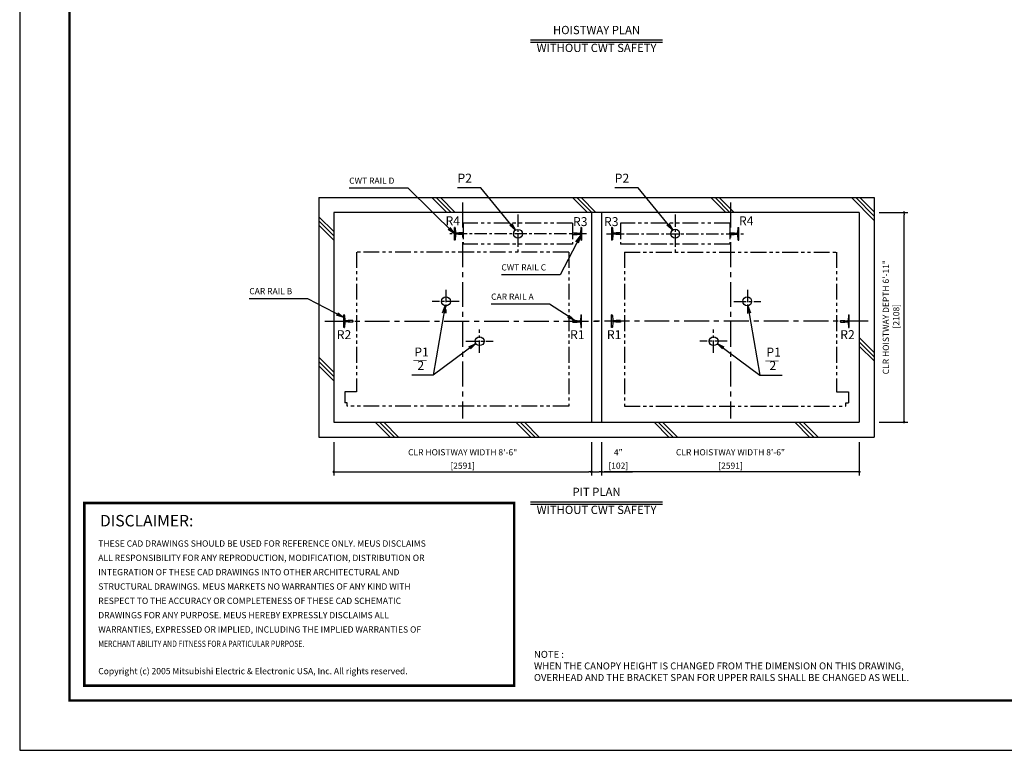
# Model space of a CAD drawing. Units: millimetres. Extents: x 0 to 21000, y 0 to 23043.
# Drawn here: x 0 to 9900, y 0 to 7347 of the extents above; entities that cross this region are included whole.
import ezdxf
from ezdxf.enums import TextEntityAlignment as Align

# ---------------------------------------------------------------- set-up
doc = ezdxf.new("R2010")
doc.units = ezdxf.units.MM
doc.header["$LTSCALE"] = 100
doc.linetypes.add('CENTERX2', pattern=[4, 2.5, -0.5, 0.5, -0.5])
doc.linetypes.add('PHANTOM2', pattern=[31.75, 15.875, -3.175, 3.175, -3.175, 3.175, -3.175])
doc.layers.get('0').update_dxf_attribs({"color": 3})
for name, color, linetype in [('BUFFER', 3, 'Continuous'), ('BUILDING', 3, 'Continuous'), ('CENTER-LINE', 7, 'CENTERX2'), ('CWT', 1, 'Continuous'), ('DIM', 2, 'Continuous'), ('FRAME', 5, 'Continuous'), ('OTHERS', 4, 'Continuous'), ('SPEC', 7, 'Continuous'), ('W-DASHED-LINE', 111, 'PHANTOM2')]:
    doc.layers.add(name, color=color, linetype=linetype)
doc.styles.add('quoc', font='swissk.ttf', dxfattribs={"width": 0.8125, "height": 0.125})
doc.styles.add('ROMANS', font='romans', dxfattribs={"width": 0.8125, "height": 0.125})
doc.styles.get("Standard").update_dxf_attribs({"font": 'romans.shx', "bigfont": 'bigfont.shx'})
doc.styles.add('STYLE1', font='monos.ttf')
doc.dimstyles.new('1-50IN INCH', dxfattribs={"dimscale": 25, "dimtxt": 2.5, "dimasz": 1, "dimexe": 1.5, "dimexo": 2, "dimgap": 1, "dimtad": 3, "dimdec": 4, "dimlfac": 0.03937, "dimzin": 11, "dimdsep": 46, "dimlunit": 4, "dimtxsty": 'Standard', "dimblk1": 'DOT', "dimblk2": 'DOT', "dimsah": 1, "dimcen": 0.09, "dimclrd": 256, "dimclre": 256, "dimclrt": 256, "dimadec": 0, "dimazin": 2, "dimtfac": 1, "dimtdec": 4, "dimtmove": 0, "dimatfit": 3, "dimldrblk": 'DOT', "dimfxl": 0, "dimfrac": 2, "dimtolj": 1, "dimtzin": 0, "dimarcsym": 0})
doc.dimstyles.new('1-50IN INCH1-2', dxfattribs={"dimscale": 25, "dimtxt": 2.5, "dimasz": 1, "dimexe": 1.5, "dimexo": 2, "dimgap": 1, "dimtad": 3, "dimdec": 1, "dimlfac": 0.03937, "dimzin": 3, "dimdsep": 46, "dimlunit": 4, "dimtxsty": 'Standard', "dimblk1": 'DOT', "dimblk2": 'DOT', "dimsah": 1, "dimcen": 0.09, "dimclrd": 256, "dimclre": 256, "dimclrt": 256, "dimadec": 0, "dimazin": 2, "dimtfac": 1, "dimtdec": 1, "dimtmove": 0, "dimatfit": 3, "dimldrblk": 'DOT', "dimfxl": 0, "dimfrac": 2, "dimtolj": 1, "dimtzin": 0, "dimarcsym": 0})
doc.dimstyles.new('1-50IN-ARROW', dxfattribs={"dimscale": 25, "dimtxt": 2.5, "dimasz": 3, "dimexe": 1.5, "dimexo": 2, "dimgap": 1, "dimtad": 3, "dimdsep": 46, "dimtxsty": 'Standard', "dimblk1": 'OPEN', "dimblk2": 'OPEN', "dimsah": 1, "dimcen": 0.09, "dimclrd": 256, "dimclre": 256, "dimclrt": 256, "dimadec": 0, "dimazin": 0, "dimtfac": 1, "dimtmove": 0, "dimatfit": 3, "dimldrblk": 'OPEN', "dimfxl": 0, "dimtolj": 1, "dimtzin": 0, "dimarcsym": 0})

# ---------------------------------------------------------------- blocks, each defined once
blk = doc.blocks.new('_DOT')
at = {"color": 0, "linetype": 'ByBlock'}
blk.add_line((-0.5, 0), (-1, 0), dxfattribs=at)
at = {"color": 0, "linetype": 'ByBlock', "const_width": 0.5}
blk.add_lwpolyline([(-0.25, 0, 1), (0.25, 0, 1)], format="xyb", close=True, dxfattribs=at)
blk = doc.blocks.new('*D18')
at = {"layer": 'DEFPOINTS', "color": 0}
for p in [(11346, 5116), (10294.5, 3300), (11596, 3300)]:
    blk.add_point(p, dxfattribs=at)
at = {"layer": 'DIM', "lineweight": -2}
for p, q in [((11296, 5116), (10257, 5116)), ((10294.5, 5091), (10294.5, 3325)), ((11546, 3300), (10257, 3300))]:
    blk.add_line(p, q, dxfattribs=at)
at = {"layer": 'DIM', "lineweight": -2, "xscale": 25, "yscale": 25, "zscale": 25}
for p, rotation in [((10294.5, 5116), 90), ((10294.5, 3300), 270)]:
    blk.add_blockref('_DOT', p, dxfattribs=dict(at, rotation=rotation))
at = {"layer": 'DIM', "char_height": 62.5, "attachment_point": 5, "rotation": 90}
for s, insert in [('\\A1;PIT DEPTH 5\'-11 1/2"', (10076.6, 4208)), ('\\A1;[1816]', (10221.9, 4208))]:
    blk.add_mtext(s, dxfattribs=dict(at, insert=insert))
blk = doc.blocks.new('*D54')
at = {"layer": 'DEFPOINTS', "color": 0}
for p in [(8592, 5408), (8892, 5408), (8592, 3300)]:
    blk.add_point(p, dxfattribs=at)
at = {"layer": 'DIM', "lineweight": -2}
for p, q in [((8642, 5408), (8929.5, 5408)), ((8892, 3325), (8892, 5383)), ((8642, 3300), (8929.5, 3300))]:
    blk.add_line(p, q, dxfattribs=at)
at = {"layer": 'DIM', "lineweight": -2, "xscale": 25, "yscale": 25, "zscale": 25}
for p, rotation in [((8892, 5408), 90), ((8892, 3300), 270)]:
    blk.add_blockref('_DOT', p, dxfattribs=dict(at, rotation=rotation))
at = {"layer": 'DIM', "insert": (8761.3, 4355), "char_height": 62.5, "attachment_point": 5, "rotation": 90}
blk.add_mtext('\\A1;CLR HOISTWAY DEPTH 6\'-11"\\P [2108]', dxfattribs=at)
blk = doc.blocks.new('*D55')
at = {"layer": 'DEFPOINTS', "color": 0}
for p in [(3158, 3150), (5749, 3150), (5749, 2799.8)]:
    blk.add_point(p, dxfattribs=at)
at = {"layer": 'DIM', "lineweight": -2}
for p, q in [((3158, 3100), (3158, 2762.3)), ((5749, 3100), (5749, 2762.3)), ((3183, 2799.8), (5724, 2799.8))]:
    blk.add_line(p, q, dxfattribs=at)
at = {"layer": 'DIM', "lineweight": -2, "xscale": 25, "yscale": 25, "zscale": 25, "rotation": 180}
blk.add_blockref('_DOT', (3158, 2799.8), dxfattribs=at)
at = {"layer": 'DIM', "lineweight": -2, "xscale": 25, "yscale": 25, "zscale": 25}
blk.add_blockref('_DOT', (5749, 2799.8), dxfattribs=at)
at = {"layer": 'DIM', "char_height": 62.5, "attachment_point": 5}
for s, insert in [('\\A1;CLR HOISTWAY WIDTH 8\'-6"', (4453.5, 2996.8)), ('\\A1;[2591]', (4453.5, 2862))]:
    blk.add_mtext(s, dxfattribs=dict(at, insert=insert))
blk = doc.blocks.new('*D56')
at = {"layer": 'DEFPOINTS', "color": 0}
for p in [(5851, 3150), (8442, 3150), (5851, 2799.8)]:
    blk.add_point(p, dxfattribs=at)
at = {"layer": 'DIM', "lineweight": -2}
for p, q in [((5851, 3100), (5851, 2762.3)), ((8442, 3100), (8442, 2762.3)), ((8417, 2799.8), (5876, 2799.8))]:
    blk.add_line(p, q, dxfattribs=at)
at = {"layer": 'DIM', "lineweight": -2, "xscale": 25, "yscale": 25, "zscale": 25, "rotation": 180}
blk.add_blockref('_DOT', (5851, 2799.8), dxfattribs=at)
at = {"layer": 'DIM', "lineweight": -2, "xscale": 25, "yscale": 25, "zscale": 25}
blk.add_blockref('_DOT', (8442, 2799.8), dxfattribs=at)
at = {"layer": 'DIM', "char_height": 62.5, "attachment_point": 5}
for s, insert in [('\\A1;CLR HOISTWAY WIDTH 8\'-6"', (7146.5, 2996.8)), ('\\A1;[2591]', (7146.5, 2862))]:
    blk.add_mtext(s, dxfattribs=dict(at, insert=insert))
blk = doc.blocks.new('*D21')
at = {"layer": 'DEFPOINTS', "color": 0, "linetype": 'Continuous', "ltscale": 0.5}
for p in [(5749, 3150), (5851, 3150), (5851, 2799.8)]:
    blk.add_point(p, dxfattribs=at)
at = {"layer": 'DIM', "linetype": 'Continuous', "lineweight": -2, "ltscale": 0.5}
for p, q in [((5749, 3100), (5749, 2762.3)), ((5851, 3100), (5851, 2762.3)), ((5774, 2799.8), (5826, 2799.8)), ((5851, 2799.8), (6161.1, 2799.8))]:
    blk.add_line(p, q, dxfattribs=at)
at = {"layer": 'DIM', "linetype": 'Continuous', "lineweight": -2, "ltscale": 0.5, "xscale": 25, "yscale": 25, "zscale": 25, "rotation": 180}
blk.add_blockref('_DOT', (5749, 2799.8), dxfattribs=at)
at = {"layer": 'DIM', "linetype": 'Continuous', "lineweight": -2, "ltscale": 0.5, "xscale": 25, "yscale": 25, "zscale": 25}
blk.add_blockref('_DOT', (5851, 2799.8), dxfattribs=at)
at = {"layer": 'DIM', "linetype": 'Continuous', "ltscale": 0.5, "char_height": 62.5, "attachment_point": 5}
for s, insert in [('\\A1;4"', (6018.6, 2996.8)), ('\\A1;[102]', (6018.6, 2862))]:
    blk.add_mtext(s, dxfattribs=dict(at, insert=insert))
blk = doc.blocks.new('_OPEN')
at = {"color": 0, "linetype": 'ByBlock'}
for p, q in [((-1, 0.17), (0, 0)), ((0, 0), (-1, -0.17)), ((0, 0), (-1, 0))]:
    blk.add_line(p, q, dxfattribs=at)
blk = doc.blocks.new('BUNSUU-1')
at = {"layer": 'DIM', "char_height": 90, "attachment_point": 7, "rotation": 0, "style": 'STYLE1'}
for s, insert in [('P1', (24.4, 159.6)), ('__', (12.4, 130.3)), ('2', (55.2, 25))]:
    blk.add_mtext(s, dxfattribs=dict(at, insert=insert))
at = {"layer": 'DIM'}
for points in [[(333.1, 697.7), (212.7, 0)], [(641.7, 318.7), (212.7, 0), (0, 0)]]:
    blk.add_leader(points, dimstyle='1-50IN-ARROW', dxfattribs=at)
blk = doc.blocks.new('BUNSUU-1-2')
at = {"layer": 'DIM', "char_height": 90, "attachment_point": 7, "rotation": 0, "style": 'STYLE1'}
for s, insert in [('P1', (64.9, 159.6)), ('__', (52.9, 130.3)), ('2', (95.7, 25))]:
    blk.add_mtext(s, dxfattribs=dict(at, insert=insert))
at = {"layer": 'DIM'}
for points in [[(-120.5, 698.7), (0, 0), (223.4, 0)], [(-429.1, 319.7), (0, 0), (223.4, 0)]]:
    blk.add_leader(points, dimstyle='1-50IN-ARROW', dxfattribs=at)

msp = doc.modelspace()

# ---------------------------------------------------------------- linework, layer by layer
at = {"const_width": 24.32797}
msp.add_lwpolyline([(649.99996, 2486.48156), (4970.67054, 2486.48156), (4970.67054, 650.00053), (649.99996, 650.00053)], close=True, dxfattribs=at)
at = {"layer": 'BUFFER'}
for centre in [(5009.49996, 5193.50422), (6590.49996, 5194.00422), (4285.43542, 4514.0509), (7314.56451, 4514.0509), (4623.59293, 4114.0509), (6976.407, 4114.0509)]:
    msp.add_circle(centre, 45, dxfattribs=at)
at = {"layer": 'BUILDING', "color": 3, "linetype": 'Continuous'}
for p, q in [((3007.99996, 5558.00422), (3007.99996, 3150.00422)), ((3007.99996, 5558.00422), (8591.99996, 5558.00422)), ((8591.99996, 5558.00422), (8591.99996, 3150.00422)), ((8441.99996, 5408.00422), (3157.99996, 5408.00422)), ((3157.99996, 5408.00422), (3157.99996, 3300.00422)), ((5748.99996, 5408.00422), (5748.99996, 3300.00422)), ((5850.99996, 5408.00422), (5850.99996, 3300.00422)), ((8441.99996, 5408.00422), (8441.99996, 3300.00422))]:
    msp.add_line(p, q, dxfattribs=at)
at = {"layer": 'BUILDING'}
for p, q in [((4295.27401, 5408.00422), (4145.27401, 5558.00422)), ((4337.70041, 5408.00422), (4187.70041, 5558.00422)), ((4380.12682, 5408.00422), (4230.12682, 5558.00422)), ((5709.48757, 5408.00422), (5559.48757, 5558.00422)), ((5751.91397, 5408.00422), (5601.91397, 5558.00422)), ((5794.34038, 5408.00422), (5644.34038, 5558.00422)), ((7098.70113, 5408.00422), (6948.70113, 5558.00422)), ((7141.12754, 5408.00422), (6991.12754, 5558.00422)), ((7183.55394, 5408.00422), (7033.55394, 5558.00422)), ((8591.99996, 5328.91895), (8362.91469, 5558.00422)), ((8591.99996, 5371.34536), (8405.3411, 5558.00422)), ((8591.99996, 5413.77176), (8447.76751, 5558.00422)), ((3157.99996, 5215.91751), (3007.99996, 5365.91751)), ((3157.99996, 5173.49111), (3007.99996, 5323.49111)), ((3157.99996, 5131.0647), (3007.99996, 5281.0647)), ((8591.99996, 3999.5582), (8441.99996, 4149.5582)), ((8591.99996, 3957.13179), (8441.99996, 4107.13179)), ((8591.99996, 3914.70539), (8441.99996, 4064.70539)), ((3157.99996, 3801.70395), (3007.99996, 3951.70395)), ((3157.99996, 3759.27754), (3007.99996, 3909.27754)), ((3157.99996, 3716.85114), (3007.99996, 3866.85114)), ((3724.84688, 3150.00422), (3574.84688, 3300.00422)), ((3767.27329, 3150.00422), (3617.27329, 3300.00422)), ((3809.69969, 3150.00422), (3659.69969, 3300.00422)), ((5139.06044, 3150.00422), (4989.06044, 3300.00422)), ((5181.48685, 3150.00422), (5031.48685, 3300.00422)), ((5223.91326, 3150.00422), (5073.91326, 3300.00422)), ((6528.27401, 3150.00422), (6378.27401, 3300.00422)), ((6570.70041, 3150.00422), (6420.70041, 3300.00422)), ((6613.12682, 3150.00422), (6463.12682, 3300.00422)), ((7942.48757, 3150.00422), (7792.48757, 3300.00422)), ((7984.91397, 3150.00422), (7834.91397, 3300.00422)), ((8027.34038, 3150.00422), (7877.34038, 3300.00422))]:
    msp.add_line(p, q, dxfattribs=at)
at = {"layer": 'BUILDING', "linetype": 'Continuous', "ltscale": 0.5}
for p, q in [((3157.99996, 3300.00422), (8441.99996, 3300.00422)), ((3007.99996, 3150.00422), (8591.99996, 3150.00422))]:
    msp.add_line(p, q, dxfattribs=at)
at = {"layer": 'CENTER-LINE', "linetype": 'CENTERX2'}
for p, q in [((4453.49996, 5508.00422), (4453.49996, 3337.50422)), ((7146.49996, 5508.00422), (7146.49996, 3337.50422)), ((3069.29556, 4314.00422), (5825.20437, 4314.00422)), ((8530.70437, 4314.00422), (5774.79556, 4314.00422))]:
    msp.add_line(p, q, dxfattribs=at)
at = {"layer": 'CENTER-LINE', "linetype": 'CENTERX2', "ltscale": 0.5}
for p, q in [((5009.49996, 5387.11873), (5009.49996, 4999.88971)), ((6590.49996, 5387.11873), (6590.49996, 4999.88971)), ((5698.39996, 5194.00422), (4320.59996, 5194.00422)), ((5901.59996, 5194.00422), (7279.39996, 5194.00422))]:
    msp.add_line(p, q, dxfattribs=at)
at = {"layer": 'CENTER-LINE', "ltscale": 0.5}
for p, q in [((4283.59293, 4631.40032), (4283.59293, 4396.70149)), ((7316.407, 4631.40032), (7316.407, 4396.70149)), ((4419.8979, 4514.0509), (4147.28796, 4514.0509)), ((7180.10203, 4514.0509), (7452.71197, 4514.0509)), ((4623.59293, 3996.70149), (4623.59293, 4231.40032)), ((6976.407, 3996.70149), (6976.407, 4231.40032)), ((4487.28796, 4114.0509), (4759.8979, 4114.0509)), ((7112.71197, 4114.0509), (6840.10203, 4114.0509))]:
    msp.add_line(p, q, dxfattribs=at)
at = {"layer": 'CWT', "linetype": 'PHANTOM2', "ltscale": 0.1}
for p, q in [((5559.49996, 5299.60191), (4459.49996, 5299.60191)), ((4459.49996, 5299.60191), (4459.49996, 5089.60191)), ((5559.49996, 5299.60191), (5559.49996, 5089.60191)), ((7140.49996, 5299.60191), (6040.49996, 5299.60191)), ((6040.49996, 5299.60191), (6040.49996, 5089.60191)), ((7140.49996, 5299.60191), (7140.49996, 5089.60191)), ((5559.49996, 5089.60191), (4459.49996, 5089.60191)), ((7140.49996, 5089.60191), (6040.49996, 5089.60191))]:
    msp.add_line(p, q, dxfattribs=at)
at = {"layer": 'DEFPOINTS'}
msp.add_lwpolyline([(-0.00004, 0.00053), (20999.99996, 0.00053), (20999.99996, 15000.00053), (-0.00004, 15000.00053)], close=True, dxfattribs=at)
at = {"layer": 'DIM'}
for p, q in [((5136.27179, 7144.95755), (6463.72814, 7144.95755)), ((5136.27179, 7119.95755), (6463.72814, 7119.95755)), ((5136.27179, 2499.77621), (6463.72814, 2499.77621)), ((5136.27179, 2474.77621), (6463.72814, 2474.77621))]:
    msp.add_line(p, q, dxfattribs=at)
at = {"layer": 'FRAME', "const_width": 25}
msp.add_lwpolyline([(499.99996, 500.00053), (20499.99996, 500.00053), (20499.99996, 14500.00053), (499.99996, 14500.00053)], close=True, dxfattribs=at)
at = {"layer": 'OTHERS', "linetype": 'Continuous'}
for p, q in [((4370.59996, 5130.50422), (4370.59996, 5257.50422)), ((4374.71279, 5257.50422), (4370.59996, 5257.50422)), ((4378.70682, 5253.7227), (4381.33797, 5205.62189)), ((5640.29311, 5253.7227), (5637.66196, 5205.62189)), ((5644.28714, 5257.50422), (5648.39996, 5257.50422)), ((5648.39996, 5257.50422), (5648.39996, 5130.50422)), ((5955.71279, 5257.50422), (5951.59996, 5257.50422)), ((5951.59996, 5257.50422), (5951.59996, 5130.50422)), ((5959.70682, 5253.7227), (5962.33797, 5205.62189)), ((7221.29311, 5253.7227), (7218.66196, 5205.62189)), ((7225.28714, 5257.50422), (7229.39996, 5257.50422)), ((7229.39996, 5130.50422), (7229.39996, 5257.50422)), ((4381.33797, 5182.38655), (4378.70682, 5134.28574)), ((4410.44405, 5199.00422), (4388.32752, 5199.00422)), ((4410.44405, 5189.00422), (4388.32752, 5189.00422)), ((4458.69996, 5201.94422), (4414.99996, 5201.94422)), ((4458.69996, 5186.06422), (4414.99996, 5186.06422)), ((4459.49996, 5201.14422), (4458.69996, 5201.94422)), ((4459.49996, 5186.86422), (4458.69996, 5186.06422)), ((4459.49996, 5201.14422), (4459.49996, 5186.86422)), ((4459.49996, 5201.14422), (4459.49996, 5186.86422)), ((5559.49996, 5201.14422), (5560.29996, 5201.94422)), ((5559.49996, 5186.86422), (5559.49996, 5201.14422)), ((5559.49996, 5186.86422), (5559.49996, 5201.14422)), ((5559.49996, 5186.86422), (5560.29996, 5186.06422)), ((5560.29996, 5201.94422), (5589.35242, 5201.94422)), ((5560.29996, 5186.06422), (5603.99996, 5186.06422)), ((5589.35242, 5201.94422), (5603.99996, 5201.94422)), ((5608.55588, 5199.00422), (5630.67241, 5199.00422)), ((5608.55588, 5189.00422), (5630.67241, 5189.00422)), ((5637.66196, 5182.38655), (5640.29311, 5134.28574)), ((5962.33797, 5182.38655), (5959.70682, 5134.28574)), ((5991.44405, 5199.00422), (5969.32752, 5199.00422)), ((5991.44405, 5189.00422), (5969.32752, 5189.00422)), ((6010.6475, 5201.94422), (5995.99996, 5201.94422)), ((6039.69996, 5186.06422), (5995.99996, 5186.06422)), ((6039.69996, 5201.94422), (6010.6475, 5201.94422)), ((6040.49996, 5201.14422), (6039.69996, 5201.94422)), ((6040.49996, 5186.86422), (6039.69996, 5186.06422)), ((6040.49996, 5186.86422), (6040.49996, 5201.14422)), ((6040.49996, 5186.86422), (6040.49996, 5201.14422)), ((7140.49996, 5201.14422), (7141.29996, 5201.94422)), ((7140.49996, 5201.14422), (7140.49996, 5186.86422)), ((7140.49996, 5201.14422), (7140.49996, 5186.86422)), ((7140.49996, 5186.86422), (7141.29996, 5186.06422)), ((7141.29996, 5201.94422), (7184.99996, 5201.94422)), ((7141.29996, 5186.06422), (7184.99996, 5186.06422)), ((7189.55588, 5199.00422), (7211.67241, 5199.00422)), ((7189.55588, 5189.00422), (7211.67241, 5189.00422)), ((7218.66196, 5182.38655), (7221.29311, 5134.28574)), ((4374.71279, 5130.50422), (4370.59996, 5130.50422)), ((5644.28714, 5130.50422), (5648.39996, 5130.50422)), ((5955.71279, 5130.50422), (5951.59996, 5130.50422)), ((7225.28714, 5130.50422), (7229.39996, 5130.50422))]:
    msp.add_line(p, q, dxfattribs=at)
at = {"layer": 'OTHERS'}
for p, q in [((3262.71279, 4377.50422), (3258.59996, 4377.50422)), ((3258.59996, 4250.50422), (3258.59996, 4377.50422)), ((3266.70682, 4373.7227), (3269.33797, 4325.62189)), ((5640.29311, 4373.7227), (5637.66196, 4325.62189)), ((5644.28714, 4377.50422), (5648.39996, 4377.50422)), ((5648.39996, 4250.50422), (5648.39996, 4377.50422)), ((5648.39996, 4250.50422), (5648.39996, 4377.50422)), ((5951.59996, 4250.50422), (5951.59996, 4377.50422)), ((5951.59996, 4250.50422), (5951.59996, 4377.50422)), ((5955.71279, 4377.50422), (5951.59996, 4377.50422)), ((5959.70682, 4373.7227), (5962.33797, 4325.62189)), ((8333.29311, 4373.7227), (8330.66196, 4325.62189)), ((8337.28714, 4377.50422), (8341.39996, 4377.50422)), ((8341.39996, 4250.50422), (8341.39996, 4377.50422)), ((3269.33797, 4302.38655), (3266.70682, 4254.28574)), ((3299.44405, 4319.00422), (3276.32752, 4319.00422)), ((3299.44405, 4309.00422), (3276.32752, 4309.00422)), ((3347.69996, 4321.94422), (3303.99996, 4321.94422)), ((3347.69996, 4306.06422), (3303.99996, 4306.06422)), ((3348.49996, 4321.14422), (3347.69996, 4321.94422)), ((3348.49996, 4306.86422), (3347.69996, 4306.06422)), ((3348.49996, 4321.14422), (3348.49996, 4306.86422)), ((3348.49996, 4321.14422), (3348.49996, 4306.86422)), ((3348.49996, 4306.86422), (3348.49996, 4321.14422)), ((5559.49996, 4321.14422), (5560.29996, 4321.94422)), ((5559.49996, 4321.14422), (5559.49996, 4306.86422)), ((5559.49996, 4321.14422), (5559.49996, 4306.86422)), ((5559.49996, 4306.86422), (5560.29996, 4306.06422)), ((5560.29996, 4321.94422), (5603.99996, 4321.94422)), ((5560.29996, 4306.06422), (5603.99996, 4306.06422)), ((5608.55588, 4319.00422), (5630.67241, 4319.00422)), ((5608.55588, 4309.00422), (5630.67241, 4309.00422)), ((5637.66196, 4302.38655), (5640.29311, 4254.28574)), ((5962.33797, 4302.38655), (5959.70682, 4254.28574)), ((5991.44405, 4319.00422), (5969.32752, 4319.00422)), ((5991.44405, 4309.00422), (5969.32752, 4309.00422)), ((6039.69996, 4321.94422), (5995.99996, 4321.94422)), ((6039.69996, 4306.06422), (5995.99996, 4306.06422)), ((6040.49996, 4321.14422), (6039.69996, 4321.94422)), ((6040.49996, 4306.86422), (6039.69996, 4306.06422)), ((6040.49996, 4321.14422), (6040.49996, 4306.86422)), ((6040.49996, 4321.14422), (6040.49996, 4306.86422)), ((8251.49996, 4321.14422), (8252.29996, 4321.94422)), ((8251.49996, 4321.14422), (8251.49996, 4306.86422)), ((8251.49996, 4321.14422), (8251.49996, 4306.86422)), ((8251.49996, 4306.86422), (8251.49996, 4321.14422)), ((8251.49996, 4306.86422), (8252.29996, 4306.06422)), ((8252.29996, 4321.94422), (8295.99996, 4321.94422)), ((8252.29996, 4306.06422), (8295.99996, 4306.06422)), ((8300.55588, 4319.00422), (8323.67241, 4319.00422)), ((8300.55588, 4309.00422), (8323.67241, 4309.00422)), ((8330.66196, 4302.38655), (8333.29311, 4254.28574)), ((3262.71279, 4250.50422), (3258.59996, 4250.50422)), ((5644.28714, 4250.50422), (5648.39996, 4250.50422)), ((5955.71279, 4250.50422), (5951.59996, 4250.50422)), ((8337.28714, 4250.50422), (8341.39996, 4250.50422))]:
    msp.add_line(p, q, dxfattribs=at)
at = {"layer": 'OTHERS', "linetype": 'Continuous'}
for centre, radius, start, end in [((4374.71279, 5253.50422), 4, 3.131007748, 90), ((5644.28714, 5253.50422), 4, 90, 176.868992252), ((5955.71279, 5253.50422), 4, 3.131007748, 90), ((7225.28714, 5253.50422), 4, 90, 176.868992252), ((4388.32752, 5206.00422), 7, 183.131007748, 270), ((4388.32752, 5182.00422), 7, 90, 176.868992252), ((4410.44405, 5204.00422), 5, 270, 335.669466259), ((4410.44405, 5184.00422), 5, 24.330533741, 90), ((5608.55588, 5204.00422), 5, 204.330533741, 270), ((5608.55588, 5184.00422), 5, 145.292890283, 155.669466259), ((5608.55588, 5184.00422), 5, 90, 145.292890283), ((5630.67241, 5206.00422), 7, 270, 356.868992252), ((5630.67241, 5182.00422), 7, 3.131007748, 90), ((5969.32752, 5206.00422), 7, 183.131007748, 270), ((5969.32752, 5182.00422), 7, 90, 176.868992252), ((5991.44405, 5204.00422), 5, 270, 335.669466259), ((5991.44405, 5184.00422), 5, 34.707109717, 90), ((5991.44405, 5184.00422), 5, 24.330533741, 34.707109717), ((7189.55588, 5204.00422), 5, 204.330533741, 270), ((7189.55588, 5184.00422), 5, 90, 155.669466259), ((7211.67241, 5206.00422), 7, 270, 356.868992252), ((7211.67241, 5182.00422), 7, 3.131007748, 90), ((4374.71279, 5134.50422), 4, 270, 356.868992252), ((5644.28714, 5134.50422), 4, 183.131007748, 270), ((5955.71279, 5134.50422), 4, 270, 356.868992252), ((7225.28714, 5134.50422), 4, 183.131007748, 270)]:
    msp.add_arc(centre, radius, start, end, dxfattribs=at)
at = {"layer": 'OTHERS'}
for centre, radius, start, end in [((3262.71279, 4373.50422), 4, 3.131007748, 90), ((5644.28714, 4373.50422), 4, 90, 176.868992252), ((5955.71279, 4373.50422), 4, 3.131007748, 90), ((8337.28714, 4373.50422), 4, 90, 176.868992252), ((3276.32752, 4326.00422), 7, 183.131007748, 270), ((3276.32752, 4302.00422), 7, 90, 176.868992252), ((3299.44405, 4324.00422), 5, 270, 335.669466259), ((3299.44405, 4304.00422), 5, 24.330533741, 90), ((5608.55588, 4324.00422), 5, 204.330533741, 270), ((5608.55588, 4304.00422), 5, 90, 155.669466259), ((5630.67241, 4326.00422), 7, 270, 356.868992252), ((5630.67241, 4302.00422), 7, 3.131007748, 90), ((5969.32752, 4326.00422), 7, 183.131007748, 270), ((5969.32752, 4302.00422), 7, 90, 176.868992252), ((5991.44405, 4324.00422), 5, 270, 335.669466259), ((5991.44405, 4304.00422), 5, 24.330533741, 90), ((8300.55588, 4324.00422), 5, 204.330533741, 270), ((8300.55588, 4304.00422), 5, 90, 155.669466259), ((8323.67241, 4326.00422), 7, 270, 356.868992252), ((8323.67241, 4302.00422), 7, 3.131007748, 90), ((3262.71279, 4254.50422), 4, 270, 356.868992252), ((5644.28714, 4254.50422), 4, 183.131007748, 270), ((5955.71279, 4254.50422), 4, 270, 356.868992252), ((8337.28714, 4254.50422), 4, 183.131007748, 270)]:
    msp.add_arc(centre, radius, start, end, dxfattribs=at)
at = {"layer": 'W-DASHED-LINE', "ltscale": 0.1}
for p, q in [((5520.49996, 5009.00422), (3386.49996, 5009.00422)), ((3386.49996, 5009.00422), (3386.49996, 3604.00422)), ((5520.49996, 5009.00422), (5520.49996, 3459.00422)), ((6079.49996, 5009.00422), (8213.49996, 5009.00422)), ((6079.49996, 5009.00422), (6079.49996, 3459.00422)), ((8213.49996, 5009.00422), (8213.49996, 3604.00422)), ((3267.99996, 3604.00422), (3267.99996, 3494.00422)), ((3386.49996, 3604.00422), (3267.99996, 3604.00422)), ((8213.49996, 3604.00422), (8331.99996, 3604.00422)), ((8331.99996, 3604.00422), (8331.99996, 3494.00422)), ((3293.99996, 3494.00422), (3267.99996, 3494.00422)), ((3293.99996, 3459.00422), (3293.99996, 3494.00422)), ((8305.99996, 3459.00422), (8305.99996, 3494.00422)), ((8305.99996, 3494.00422), (8331.99996, 3494.00422)), ((5520.49996, 3459.00422), (3293.99996, 3459.00422)), ((6079.49996, 3459.00422), (8305.99996, 3459.00422))]:
    msp.add_line(p, q, dxfattribs=at)

# ---------------------------------------------------------------- block references
for name, p in [('BUNSUU-1', (3943.19595, 3772.33541)), ('BUNSUU-1-2', (7442.66687, 3771.0536))]:
    msp.add_blockref(name, p)

# ---------------------------------------------------------------- texts
at = {"layer": 'DIM'}
for s, height, p in [('HOISTWAY PLAN', 83.3333333, (5799.99996, 7174.95755)), ('WITHOUT CWT SAFETY', 83.3333333, (5799.99997, 6995.51311)), ('PIT PLAN', 83.333333, (5799.99996, 2531.02621)), ('WITHOUT CWT SAFETY', 83.3333333, (5799.99997, 2350.33177))]:
    msp.add_text(s, height=height, rotation=0.000002504, dxfattribs=at).set_placement(p, align=Align.BOTTOM_CENTER)
at = {"layer": 'DIM', "style": 'STYLE1'}
for s, p in [('R4', (4281.26916, 5251.56837)), ('R3', (5563.03446, 5243.12525)), ('R3', (5874.94861, 5243.12525)), ('R4', (7231.71391, 5251.56837)), ('R2', (3188.01683, 4106.31098)), ('R1', (5533.76365, 4106.31098)), ('R1', (5904.21942, 4106.31098)), ('R2', (8249.96624, 4106.31098))]:
    msp.add_text(s, height=90, rotation=0.000002504, dxfattribs=at).set_placement(p, align=Align.BOTTOM_LEFT)
at = {"layer": 'DIM', "char_height": 62.5, "attachment_point": 7}
for s, insert in [('CWT RAIL D', (3312.99996, 5676.75422)), ('CWT RAIL C', (4843.00878, 4805.21854)), ('CAR RAIL B', (2308.55601, 4566.33286)), ('CAR RAIL A', (4739.89242, 4510.71299))]:
    msp.add_mtext(s, dxfattribs=dict(at, insert=insert))
at = {"layer": 'DIM', "char_height": 90, "attachment_point": 7, "style": 'STYLE1'}
for insert in [(4401.63466, 5680.39623), (5982.63466, 5679.89623)]:
    msp.add_mtext('P2', dxfattribs=dict(at, insert=insert))
at = {"layer": 'SPEC', "color": 0}
for s, height, style, p in [('DISCLAIMER:', 115.2, 'quoc', (807.36034, 2251.45023)), ('THESE CAD DRAWINGS SHOULD BE USED FOR REFERENCE ONLY. MEUS DISCLAIMS', 63, 'ROMANS', (790.09847, 2047.61786)), ('ALL RESPONSIBILITY FOR ANY REPRODUCTION, MODIFICATION, DISTRIBUTION OR', 63, 'ROMANS', (790.09847, 1903.61786)), ('INTEGRATION OF THESE CAD DRAWINGS INTO OTHER ARCHITECTURAL AND', 63, 'ROMANS', (790.09847, 1759.61786)), ('STRUCTURAL DRAWINGS. MEUS MARKETS NO WARRANTIES OF ANY KIND WITH', 63, 'ROMANS', (790.09847, 1615.61786)), ('RESPECT TO THE ACCURACY OR COMPLETENESS OF THESE CAD SCHEMATIC', 63, 'ROMANS', (790.09847, 1471.61786)), ('DRAWINGS FOR ANY PURPOSE. MEUS HEREBY EXPRESSLY DISCLAIMS ALL ', 63, 'ROMANS', (790.09847, 1327.61786)), ('WARRANTIES, EXPRESSED OR IMPLIED, INCLUDING THE IMPLIED WARRANTIES OF', 63, 'ROMANS', (790.09847, 1183.61786)), ('Copyright (c) 2005 Mitsubishi Electric & Electronic USA, Inc. All rights reserved.', 63, 'ROMANS', (790.09847, 765.09234))]:
    msp.add_text(s, height=height, dxfattribs=dict(at, style=style)).set_placement(p)
at = {"layer": 'SPEC', "color": 0, "style": 'ROMANS', "width": 0.8125}
msp.add_text('MERCHANT ABILITY AND FITNESS FOR A PARTICULAR PURPOSE.', height=63, dxfattribs=at).set_placement((790.09847, 1039.61786))
at = {"layer": 'SPEC', "insert": (5170.67054, 1000.00053), "char_height": 70, "attachment_point": 1}
msp.add_mtext('NOTE : \\PWHEN THE CANOPY HEIGHT IS CHANGED FROM THE DIMENSION ON THIS DRAWING,\\POVERHEAD AND THE BRACKET SPAN FOR UPPER RAILS SHALL BE CHANGED AS WELL.', dxfattribs=at)

# ---------------------------------------------------------------- dimensions: what is measured, and where the dimension line sits
at = {"layer": 'DIM'}
dim = msp.add_linear_dim(base=(8891.99996, 5408.00422), p1=(8591.99996, 3300.00422), p2=(8591.99996, 5408.00422), angle=90, text='CLR HOISTWAY DEPTH <>', dimstyle='1-50IN INCH1-2', override={"dimpost": '\\X'}, dxfattribs=at)
dim.commit()
dim.dimension.update_dxf_attribs({"geometry": '*D54', "text_midpoint": (8891.99996, 4355.00422), "dimtype": 160})
for base, p1, p2, angle, text, dimstyle, picture, middle in [((10294.49358, 3300.00422), (11345.97682, 5116.00422), (11595.97682, 3300.00422), 90, 'PIT DEPTH <>', '1-50IN INCH', '*D18', (10149.25549, 4208.00422)), ((5850.99996, 2799.77621), (8441.99996, 3150.00422), (5850.99996, 3150.00422), 180, 'CLR HOISTWAY WIDTH <>', '1-50IN INCH1-2', '*D56', (7146.49996, 2934.59764))]:
    dim = msp.add_linear_dim(base=base, p1=p1, p2=p2, angle=angle, text=text, dimstyle=dimstyle, override={"dimpost": '\\X'}, dxfattribs=at)
    dim.commit()
    dim.dimension.update_dxf_attribs({"geometry": picture, "text_midpoint": middle})
dim = msp.add_linear_dim(base=(5748.99996, 2799.77621), p1=(3157.99996, 3150.00422), p2=(5748.99996, 3150.00422), text='CLR HOISTWAY WIDTH <>', dimstyle='1-50IN INCH1-2', override={"dimpost": '\\X'}, dxfattribs=at)
dim.commit()
dim.dimension.update_dxf_attribs({"geometry": '*D55', "text_midpoint": (4453.49996, 2934.59764)})
at = {"layer": 'DIM', "linetype": 'Continuous', "ltscale": 0.5}
dim = msp.add_linear_dim(base=(5850.99996, 2799.77621), p1=(5748.99996, 3150.00422), p2=(5850.99996, 3150.00422), dimstyle='1-50IN INCH', override={"dimpost": '\\X'}, dxfattribs=at)
dim.commit()
dim.dimension.update_dxf_attribs({"geometry": '*D21', "text_midpoint": (6018.55949, 2934.59764)})

# ---------------------------------------------------------------- leaders
at = {"layer": 'DIM', "annotation_type": 0, "has_hookline": 1, "hookline_direction": 1}
for points, text_width in [([(4370.59996, 5194.00422), (3904.66663, 5651.75422), (3829.66663, 5651.75422)], 491.66667), ([(4984.53396, 5231.44349), (4637.17225, 5655.39623), (4562.17225, 5655.39623)], 135.5376), ([(6565.53396, 5230.94349), (6218.17225, 5654.89623), (6143.17225, 5654.89623)], 135.5376), ([(5638.14328, 5173.58737), (5434.67545, 4780.21854), (5359.67545, 4780.21854)], 491.66667), ([(3258.59996, 4351.53702), (2897.24649, 4541.33286), (2822.24649, 4541.33286)], 488.69048), ([(5582.14996, 4321.94422), (5325.60671, 4485.71299), (5250.60671, 4485.71299)], 485.71429)]:
    msp.add_leader(points, dimstyle='1-50IN-ARROW', dxfattribs=dict(at, text_width=text_width))

doc.saveas('drawing.dxf')
